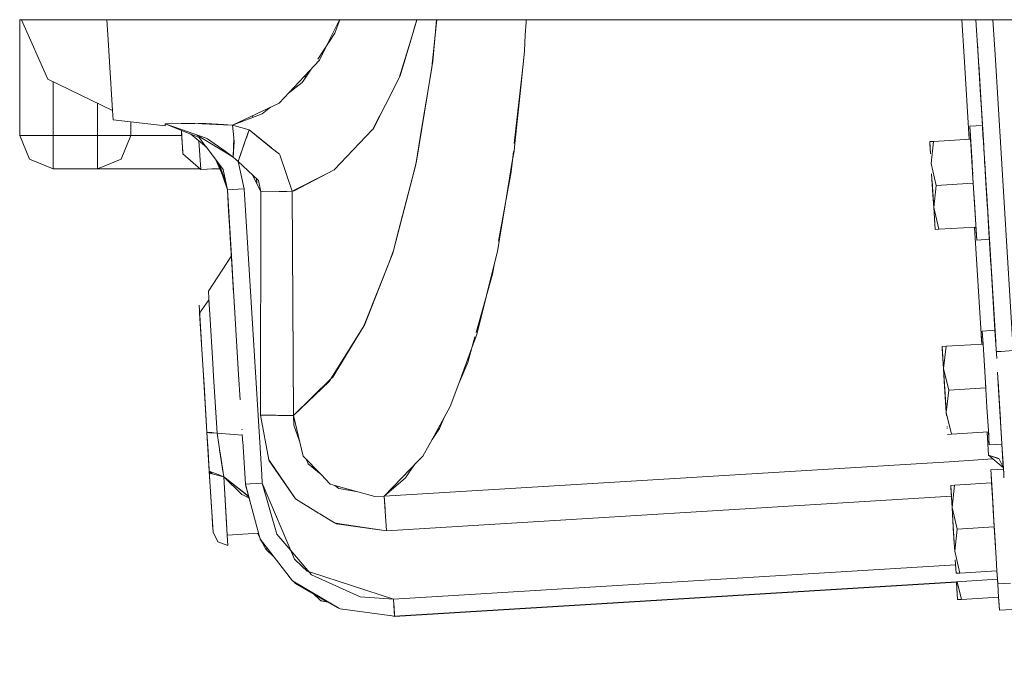
# Model space of a CAD drawing. Units: millimetres. Extents: x -7005 to -967, y 147 to 2945.
# Drawn here: x -4318 to -4140, y 534 to 650 of the extents above; entities that cross this region are included whole.
import ezdxf

# ---------------------------------------------------------------- set-up
doc = ezdxf.new("R2010")
doc.units = ezdxf.units.MM
doc.layers.add('1', color=7, linetype='Continuous', true_color=0xffffff)
doc.dimstyles.get("Standard").update_dxf_attribs({"dimtxt": 0.18, "dimasz": 0.18, "dimexe": 0.18, "dimexo": 0.0625, "dimgap": 0.09, "dimtad": 0, "dimtih": 1, "dimtoh": 1, "dimdec": 4, "dimzin": 0, "dimdsep": 46, "dimtxsty": 'Standard', "dimcen": 0.09, "dimadec": 0, "dimazin": 0, "dimtfac": 1, "dimtdec": 4, "dimtofl": 0, "dimtmove": 0, "dimatfit": 3, "dimfxl": 1, "dimtolj": 1, "dimtzin": 0, "dimarcsym": 0})

msp = doc.modelspace()

# ---------------------------------------------------------------- linework, layer by layer
at = {"layer": '1', "color": 18, "linetype": 'Continuous', "lineweight": 13}
for p, q in [((-4290.023294, 649.674994), (-4318.015471, 649.674994)), ((-4317.93784, 628.779692), (-4317.93784, 649.674994)), ((-4312.894333, 638.944191), (-4317.664873, 649.674994)), ((-4302.023399, 646.065933), (-4302.243885, 649.674994)), ((-4282.389081, 649.674994), (-4290.022935, 649.674994)), ((-4282.388825, 649.674994), (-4282.388988, 649.674994)), ((-4145.482274, 649.674994), (-4282.388789, 649.674994)), ((-4262.273381, 645.69591), (-4260.297716, 649.674994)), ((-4261.134613, 647.271616), (-4260.232797, 649.674994)), ((-4246.638764, 648.692829), (-4247.265763, 646.61285)), ((-4246.329821, 649.674994), (-4247.244799, 646.614131)), ((-4246.342791, 649.674994), (-4246.638764, 648.692829)), ((-4243.041312, 646.870957), (-4242.781992, 649.674994)), ((-4243.028988, 646.87171), (-4242.743472, 649.674994)), ((-4226.644968, 649.25948), (-4226.774219, 646.940154)), ((-4226.621813, 649.674994), (-4226.644962, 649.259594)), ((-4226.644172, 649.273778), (-4226.623062, 649.609727)), ((-4226.623062, 649.609727), (-4226.618959, 649.674994)), ((-4147.62099, 643.031137), (-4148.026942, 649.674994)), ((-4145.085835, 643.186034), (-4145.482288, 649.674994)), ((-4145.482107, 649.674994), (-4145.085643, 643.186046)), ((-4145.481972, 649.674994), (-4145.482107, 649.674994)), ((-4145.482043, 649.674994), (-4145.085581, 643.18605)), ((-4145.085491, 643.186055), (-4145.481958, 649.674994)), ((-4145.481958, 649.674994), (-4145.085491, 643.186055)), ((-4101.458375, 649.674994), (-4145.481958, 649.674994)), ((-4142.043292, 643.371933), (-4142.42839, 649.674994)), ((-4142.42839, 649.674994), (-4142.043292, 643.371933)), ((-4262.167507, 645.702378), (-4261.134613, 647.271616)), ((-4247.265767, 646.612837), (-4249.441401, 639.395495)), ((-4247.244803, 646.614118), (-4249.347199, 639.581007)), ((-4247.244799, 646.614131), (-4247.265763, 646.61285)), ((-4247.265763, 646.61285), (-4247.244799, 646.614131)), ((-4243.329514, 643.92106), (-4243.028989, 646.871705)), ((-4243.162198, 645.563821), (-4243.041313, 646.870952)), ((-4226.938251, 643.9964), (-4226.774219, 646.940154)), ((-4301.780547, 642.091782), (-4302.023399, 646.065933)), ((-4264.223916, 642.578156), (-4262.16752, 645.702359)), ((-4263.926972, 642.365498), (-4262.585395, 645.067498)), ((-4262.585395, 645.067498), (-4262.27339, 645.695891)), ((-4262.167507, 645.702378), (-4262.273381, 645.69591)), ((-4262.273381, 645.69591), (-4262.167507, 645.702378)), ((-4243.471134, 642.223281), (-4243.162198, 645.563821)), ((-4145.224711, 645.461188), (-4145.085672, 643.186044)), ((-4248.288422, 643.220331), (-4248.25876, 643.222143)), ((-4248.288422, 643.220331), (-4248.25876, 643.222143)), ((-4243.555138, 641.706373), (-4243.329514, 643.92106)), ((-4243.370289, 643.520821), (-4243.351028, 643.521998)), ((-4243.370289, 643.520821), (-4243.351028, 643.521998)), ((-4227.611132, 637.530705), (-4226.938251, 643.9964)), ((-4227.094177, 642.112178), (-4227.032971, 643.086241)), ((-4146.710122, 628.123756), (-4147.620989, 643.031113)), ((-4144.212726, 628.895384), (-4145.085834, 643.186014)), ((-4145.08567, 643.186024), (-4144.711975, 637.071115)), ((-4145.085642, 643.186025), (-4144.318107, 630.62374)), ((-4145.085579, 643.186029), (-4144.095253, 626.977248)), ((-4141.933078, 591.590733), (-4145.08549, 643.186035)), ((-4145.08549, 643.186035), (-4141.933078, 591.590733)), ((-4138.782982, 590.009016), (-4142.043291, 643.371911)), ((-4142.043291, 643.371911), (-4138.782982, 590.009016)), ((-4301.780689, 642.091793), (-4301.242912, 633.292167)), ((-4301.242817, 633.292121), (-4301.780537, 642.091623)), ((-4266.65448, 639.445347), (-4263.926972, 642.365498)), ((-4243.471134, 642.223281), (-4246.406544, 624.16057)), ((-4243.626583, 641.005081), (-4243.555138, 641.706373)), ((-4227.094177, 642.112178), (-4228.758544, 627.361851)), ((-4227.170953, 641.431756), (-4227.203258, 641.449955)), ((-4227.16113, 641.518809), (-4227.194221, 641.536794)), ((-4227.116131, 641.917614), (-4227.153508, 641.928001)), ((-4144.991605, 641.645332), (-4144.318107, 630.62374)), ((-4266.65448, 639.445347), (-4271.16536, 634.615583)), ((-4266.710747, 638.800007), (-4265.406565, 640.781402)), ((-4266.47792, 639.153732), (-4266.505485, 639.604865)), ((-4249.528354, 639.224256), (-4249.347199, 639.581007)), ((-4243.626583, 641.005081), (-4245.469144, 629.928756)), ((-4301.242817, 633.292121), (-4312.894333, 638.944191)), ((-4311.937798, 628.779692), (-4311.937798, 638.480182)), ((-4269.474882, 636.425564), (-4267.000664, 638.359767)), ((-4267.000664, 638.359767), (-4266.710747, 638.800007)), ((-4254.232872, 629.95885), (-4249.778259, 638.732118)), ((-4249.778259, 638.732118), (-4249.566684, 639.148774)), ((-4227.592187, 637.698599), (-4227.593581, 637.69935)), ((-4227.593008, 637.704854), (-4227.591565, 637.704111)), ((-4228.672031, 627.336544), (-4227.611132, 637.530705)), ((-4144.711975, 637.071115), (-4144.272559, 629.878446)), ((-4303.937901, 628.779692), (-4303.937901, 634.599487)), ((-4279.57486, 630.67351), (-4271.16536, 634.615583)), ((-4301.242912, 633.292167), (-4301.141728, 631.636483)), ((-4279.57486, 630.673451), (-4274.250496, 632.69226)), ((-4275.97004, 632.36332), (-4275.950747, 632.047585)), ((-4275.950747, 632.047585), (-4275.97004, 632.36332)), ((-4274.250496, 632.69226), (-4272.726045, 633.883989)), ((-4253.003519, 632.380035), (-4254.278029, 629.911482)), ((-4301.141728, 631.636483), (-4291.735638, 630.564255)), ((-4297.937859, 628.779692), (-4297.937859, 631.271264)), ((-4291.705848, 630.899843), (-4291.756142, 630.899531)), ((-4291.755088, 630.899246), (-4291.756142, 630.899531)), ((-4291.756142, 630.899531), (-4291.756124, 630.899233)), ((-4288.813083, 629.866653), (-4291.756142, 630.899233)), ((-4288.804444, 629.725223), (-4291.756142, 630.899233)), ((-4288.878292, 630.934149), (-4291.756124, 630.899233)), ((-4291.756123, 630.899225), (-4291.735638, 630.564255)), ((-4291.756097, 630.899233), (-4291.756114, 630.899524)), ((-4291.735638, 630.564255), (-4291.756096, 630.899215)), ((-4288.878183, 630.93415), (-4288.878289, 630.934149)), ((-4286.72551, 630.960268), (-4288.878161, 630.934151)), ((-4286.411274, 630.964083), (-4286.72551, 630.960268)), ((-4286.411274, 630.964083), (-4281.232377, 630.743735)), ((-4284.323681, 630.945665), (-4285.767727, 630.936702)), ((-4284.323681, 630.945665), (-4281.233895, 630.768589)), ((-4281.233874, 630.768588), (-4281.233857, 630.768587)), ((-4281.233763, 630.768582), (-4281.233673, 630.768577)), ((-4281.232102, 630.743723), (-4281.233621, 630.768574)), ((-4281.232075, 630.743722), (-4281.233592, 630.768572)), ((-4281.233559, 630.76857), (-4279.57486, 630.67351)), ((-4281.233559, 630.76857), (-4281.232041, 630.743721)), ((-4281.232355, 630.743734), (-4281.232338, 630.743733)), ((-4281.232244, 630.743729), (-4281.232155, 630.743725)), ((-4281.232041, 630.743721), (-4279.57486, 630.673212)), ((-4280.360618, 630.718542), (-4280.359889, 630.706613)), ((-4280.360618, 630.718542), (-4280.359889, 630.706613)), ((-4276.571263, 629.825217), (-4279.57486, 630.673451)), ((-4279.372204, 628.370625), (-4279.57486, 630.673331)), ((-4278.095234, 630.255205), (-4279.57486, 630.673331)), ((-4279.57486, 630.673212), (-4279.574839, 630.673101)), ((-4144.318322, 630.623727), (-4146.599773, 630.484325)), ((-4146.599773, 630.484325), (-4144.318322, 630.623727)), ((-4146.599773, 630.484325), (-4146.494392, 628.755969)), ((-4146.596912, 630.438608), (-4146.599773, 630.484325)), ((-4145.972255, 620.216471), (-4146.599773, 630.484325)), ((-4144.318107, 630.62374), (-4144.318134, 630.623739)), ((-4144.318134, 630.623739), (-4144.318107, 630.62374)), ((-4144.306711, 630.436833), (-4144.318107, 630.62374)), ((-4144.315246, 630.578023), (-4144.318107, 630.62374)), ((-4143.711162, 620.692504), (-4144.318107, 630.62374)), ((-4144.179974, 628.363508), (-4144.315246, 630.578023)), ((-4317.93784, 628.779692), (-4316.180695, 628.779692)), ((-4316.180695, 624.537033), (-4317.93784, 628.779692)), ((-4311.937798, 628.779692), (-4316.180695, 628.779692)), ((-4311.937798, 628.779692), (-4311.937798, 624.537033)), ((-4311.937798, 628.779692), (-4303.937901, 628.779692)), ((-4303.937901, 628.779692), (-4299.69548, 628.779692)), ((-4303.937901, 624.537033), (-4303.937901, 628.779692)), ((-4297.937859, 628.779692), (-4299.69548, 628.779692)), ((-4299.69548, 624.537033), (-4297.937859, 628.779692)), ((-4296.415795, 628.779692), (-4297.937859, 628.779692)), ((-4292.079914, 628.779692), (-4296.415795, 628.779692)), ((-4288.746611, 628.779692), (-4292.079914, 628.779692)), ((-4288.812953, 629.866607), (-4288.813082, 629.866653)), ((-4284.346092, 628.299398), (-4288.812936, 629.866601)), ((-4288.779724, 629.320544), (-4288.804443, 629.725223)), ((-4288.804311, 629.72517), (-4288.804443, 629.725223)), ((-4287.085806, 629.041651), (-4288.804295, 629.725164)), ((-4288.547028, 625.514013), (-4288.804263, 629.725151)), ((-4288.562763, 625.776869), (-4288.779724, 629.320544)), ((-4284.304998, 626.691842), (-4287.085806, 629.041651)), ((-4285.630692, 628.462893), (-4287.085806, 629.041651)), ((-4283.31517, 627.246541), (-4286.06756, 628.903379)), ((-4278.095234, 630.255205), (-4276.571739, 629.824621)), ((-4277.343739, 627.65227), (-4276.571263, 629.825276)), ((-4276.571739, 629.824621), (-4277.025211, 628.548485)), ((-4276.571227, 629.825248), (-4276.571263, 629.825276)), ((-4276.571263, 629.825217), (-4272.596348, 626.591844)), ((-4272.580818, 626.599284), (-4276.571186, 629.825214)), ((-4254.393438, 629.790422), (-4255.51461, 628.614348)), ((-4254.232872, 629.95885), (-4254.356898, 629.828751)), ((-4245.469144, 629.928756), (-4246.469916, 623.912735)), ((-4146.456245, 628.135783), (-4146.596912, 630.438608)), ((-4146.494392, 628.755969), (-4146.456722, 628.13924)), ((-4146.197243, 623.897867), (-4146.494392, 628.755969)), ((-4144.16504, 628.121086), (-4144.285207, 630.08735)), ((-4144.212726, 628.895384), (-4144.27645, 629.940514)), ((-4144.221786, 629.04982), (-4144.248975, 629.494329)), ((-4144.221786, 629.04982), (-4144.158582, 628.015395)), ((-4144.139968, 627.710189), (-4144.221786, 629.04982)), ((-4144.212726, 628.895384), (-4143.992281, 625.291315)), ((-4285.31884, 622.657579), (-4285.634013, 627.814873)), ((-4285.31884, 622.657579), (-4285.633773, 627.81467)), ((-4284.326065, 626.719994), (-4285.630692, 628.462893)), ((-4284.093846, 628.210885), (-4284.346092, 628.299398)), ((-4284.093846, 628.210885), (-4280.941139, 625.977138)), ((-4280.931017, 625.811475), (-4283.31517, 627.246541)), ((-4279.372102, 628.369585), (-4279.444206, 624.916536)), ((-4279.444204, 624.916639), (-4279.308785, 627.654475)), ((-4279.368389, 628.331763), (-4279.372102, 628.369585)), ((-4279.372076, 628.370814), (-4279.37208, 628.370618)), ((-4279.368389, 628.331763), (-4279.308785, 627.654475)), ((-4278.594959, 624.133331), (-4277.343739, 627.65227)), ((-4277.362335, 627.600354), (-4278.594959, 624.133331)), ((-4277.342308, 627.656859), (-4277.362335, 627.600354)), ((-4277.025211, 628.548485), (-4277.342308, 627.656859)), ((-4261.252869, 622.595054), (-4255.51461, 628.614348)), ((-4228.810791, 626.003248), (-4228.672031, 627.336544)), ((-4153.834347, 627.68845), (-4153.83426, 627.688455)), ((-4153.834347, 627.68845), (-4153.83426, 627.688455)), ((-4153.810982, 627.306325), (-4153.834347, 627.68845)), ((-4153.700245, 625.495402), (-4153.834347, 627.68845)), ((-4153.834347, 627.68845), (-4153.700245, 625.495402)), ((-4153.834071, 627.688467), (-4153.12672, 627.731663)), ((-4153.810982, 627.306325), (-4153.699173, 625.477862)), ((-4153.592056, 623.727558), (-4153.12672, 627.731663)), ((-4153.12672, 627.731663), (-4153.592056, 623.727558)), ((-4146.456743, 628.139239), (-4153.12672, 627.731663)), ((-4146.456722, 628.13924), (-4146.45674, 628.139239)), ((-4145.972255, 620.216471), (-4146.456722, 628.13924)), ((-4145.972255, 620.216471), (-4146.456722, 628.13924)), ((-4146.181391, 623.634995), (-4146.456245, 628.135783)), ((-4285.31884, 622.657579), (-4288.547028, 625.514013)), ((-4281.294811, 622.6695), (-4284.304998, 626.691842)), ((-4280.941121, 625.977125), (-4280.941111, 625.977118)), ((-4280.940986, 625.97703), (-4280.940914, 625.976979)), ((-4280.930845, 625.811371), (-4280.94096, 625.977011)), ((-4280.930824, 625.811359), (-4280.94094, 625.976998)), ((-4280.940904, 625.976972), (-4280.930783, 625.811334)), ((-4280.940828, 625.976918), (-4280.930709, 625.81129)), ((-4280.940828, 625.976918), (-4279.444206, 624.916536)), ((-4280.93099, 625.811458), (-4280.930999, 625.811464)), ((-4280.930794, 625.81134), (-4280.930865, 625.811383)), ((-4279.444206, 624.916536), (-4280.930709, 625.81129)), ((-4280.031489, 625.332635), (-4280.027517, 625.267641)), ((-4280.031489, 625.332635), (-4280.027517, 625.267641)), ((-4271.137607, 625.405102), (-4272.596348, 626.591844)), ((-4271.08305, 625.360717), (-4271.126942, 625.396425)), ((-4271.046627, 625.331086), (-4271.056682, 625.339266)), ((-4271.056682, 625.339266), (-4268.823612, 618.735057)), ((-4268.823612, 618.74525), (-4271.046627, 625.331086)), ((-4228.924115, 625.894489), (-4229.336265, 622.241837)), ((-4229.127896, 624.088498), (-4228.810791, 626.003248)), ((-4316.180695, 624.537033), (-4311.937798, 622.77965)), ((-4311.937798, 622.77965), (-4311.937798, 624.537033)), ((-4303.937901, 622.77965), (-4303.937901, 624.537033)), ((-4303.937901, 622.77965), (-4299.69548, 624.537033)), ((-4281.355814, 621.502483), (-4282.684559, 624.526542)), ((-4280.51356, 618.979098), (-4282.108056, 623.756193)), ((-4280.806719, 620.362793), (-4282.006087, 623.619938)), ((-4279.029829, 624.534383), (-4279.444206, 624.916536)), ((-4279.029835, 624.534351), (-4279.444205, 624.916594)), ((-4278.594959, 624.133331), (-4279.029835, 624.534351)), ((-4278.594959, 624.133331), (-4279.029821, 624.534376)), ((-4275.932778, 621.673388), (-4278.594959, 624.133331)), ((-4278.594959, 624.133331), (-4277.471054, 619.164151)), ((-4277.471054, 619.164151), (-4278.594959, 624.133331)), ((-4249.625672, 611.626548), (-4246.523846, 623.588544)), ((-4246.406544, 624.16057), (-4247.151364, 621.247751)), ((-4246.469916, 623.912735), (-4246.523846, 623.588544)), ((-4230.423514, 616.265263), (-4229.127896, 624.088498)), ((-4153.591997, 623.726584), (-4152.642731, 619.808954)), ((-4153.591997, 623.726584), (-4152.642731, 619.808954)), ((-4143.947553, 624.560046), (-4143.900398, 623.789114)), ((-4143.945036, 624.519715), (-4143.901354, 623.805369)), ((-4143.931766, 624.303122), (-4143.859356, 623.117389)), ((-4143.839529, 622.792492), (-4143.900398, 623.789114)), ((-4311.937798, 622.77965), (-4303.937901, 622.77965)), ((-4301.959026, 622.77965), (-4303.937901, 622.77965)), ((-4296.322811, 622.77965), (-4301.959026, 622.77965)), ((-4287.887562, 622.77965), (-4296.322811, 622.77965)), ((-4285.456797, 622.77965), (-4287.887562, 622.77965)), ((-4285.326295, 622.77965), (-4285.3263, 622.77965)), ((-4281.953683, 622.863158), (-4285.31884, 622.657579)), ((-4281.91699, 622.77965), (-4283.320643, 622.77965)), ((-4281.294811, 622.6695), (-4280.513752, 618.978244)), ((-4274.483669, 618.663472), (-4275.97632, 621.713622)), ((-4274.894226, 620.713693), (-4275.932778, 621.673388)), ((-4262.874592, 621.767801), (-4268.823136, 618.735057)), ((-4268.495548, 618.81606), (-4261.264437, 622.589018)), ((-4261.264313, 622.588855), (-4262.874592, 621.767801)), ((-4260.738387, 623.134733), (-4261.264313, 622.588855)), ((-4261.26429, 622.589095), (-4261.252869, 622.595054)), ((-4231.605485, 609.768008), (-4229.336265, 622.241837)), ((-4153.481367, 621.913638), (-4153.249267, 618.113083)), ((-4146.16245, 623.328554), (-4146.074491, 621.888384)), ((-4146.08429, 622.04733), (-4145.972255, 620.216471)), ((-4143.690745, 620.356427), (-4143.814603, 622.384369)), ((-4275.225536, 620.179435), (-4275.279957, 621.070136)), ((-4274.894226, 620.713693), (-4274.483669, 618.663472)), ((-4265.335995, 620.464612), (-4265.338856, 620.511446)), ((-4247.151364, 621.247751), (-4248.639508, 615.429626)), ((-4153.404246, 620.651751), (-4153.108124, 615.804357)), ((-4145.972608, 620.21645), (-4152.642731, 619.808954)), ((-4145.972608, 620.21645), (-4152.642731, 619.808954)), ((-4145.972255, 620.216471), (-4145.345215, 609.948618)), ((-4145.762924, 616.783303), (-4145.967917, 620.139687)), ((-4143.507007, 617.348057), (-4143.690712, 620.355879)), ((-4143.679809, 620.179349), (-4143.464292, 616.650232)), ((-4143.679809, 620.179349), (-4143.464292, 616.650232)), ((-4280.513752, 618.978244), (-4280.513304, 618.978272)), ((-4279.787167, 607.089267), (-4280.513606, 618.978253)), ((-4280.513555, 618.978256), (-4280.328949, 615.957845)), ((-4280.513509, 618.978259), (-4280.282486, 615.197462)), ((-4280.513509, 618.978259), (-4279.762257, 606.68276)), ((-4280.5135, 618.97826), (-4279.78712, 607.08934)), ((-4279.762257, 606.68276), (-4280.513477, 618.978261)), ((-4278.481949, 585.726661), (-4280.513468, 618.978262)), ((-4279.944354, 609.666046), (-4280.513371, 618.978268)), ((-4280.513275, 618.978244), (-4280.513357, 618.97849)), ((-4280.028332, 611.040602), (-4280.513344, 618.978269)), ((-4280.513277, 618.978273), (-4280.513275, 618.978244)), ((-4280.513275, 618.978244), (-4280.513277, 618.978273)), ((-4280.513275, 618.978244), (-4279.379274, 600.417171)), ((-4280.513275, 618.978244), (-4279.379274, 600.417171)), ((-4280.513266, 618.978274), (-4280.513265, 618.978245)), ((-4280.513253, 618.978275), (-4280.513251, 618.978246)), ((-4280.513231, 618.978276), (-4279.622543, 619.032663)), ((-4279.62257, 619.032721), (-4280.513229, 618.978247)), ((-4279.62254, 619.032664), (-4277.471054, 619.164151)), ((-4279.622531, 619.032724), (-4277.471054, 619.164151)), ((-4274.321159, 567.607394), (-4277.471054, 619.164151)), ((-4277.471054, 619.164151), (-4274.321159, 567.607394)), ((-4274.547089, 578.400117), (-4274.483669, 618.663472)), ((-4274.547089, 578.400117), (-4274.483669, 618.663472)), ((-4269.814957, 618.72254), (-4274.483669, 618.663472)), ((-4274.483669, 618.663472), (-4271.190155, 618.705136)), ((-4271.190155, 618.705136), (-4268.823136, 618.735057)), ((-4269.814957, 618.72254), (-4268.823612, 618.735057)), ((-4268.823136, 618.735057), (-4268.823612, 618.74525)), ((-4268.495548, 618.81606), (-4268.823136, 618.734998)), ((-4268.823136, 618.735057), (-4268.574227, 578.29426)), ((-4268.574227, 578.294498), (-4268.823136, 618.734998)), ((-4153.108124, 615.804357), (-4153.312417, 619.149597)), ((-4153.249267, 618.113083), (-4153.108124, 615.804357)), ((-4153.10802, 615.805246), (-4152.642731, 619.808954)), ((-4152.642731, 619.808954), (-4153.10802, 615.805246)), ((-4143.573062, 618.431824), (-4143.637704, 619.489871)), ((-4143.566788, 618.329214), (-4143.612954, 619.085148)), ((-4143.594132, 618.776384), (-4143.542588, 617.933461)), ((-4145.762924, 616.783303), (-4145.450596, 611.676973)), ((-4143.549574, 618.046737), (-4143.488119, 617.041022)), ((-4143.400157, 615.598364), (-4143.507007, 617.348057)), ((-4280.282486, 615.197462), (-4279.787151, 607.089291)), ((-4248.639508, 615.429626), (-4250.529755, 608.039421)), ((-4231.505398, 609.73261), (-4230.423514, 616.265263)), ((-4153.108124, 615.804357), (-4153.108046, 615.805024)), ((-4153.108046, 615.805024), (-4153.108124, 615.804357)), ((-4152.990345, 613.877756), (-4153.108124, 615.804357)), ((-4153.108124, 615.804357), (-4153.107965, 615.803704)), ((-4153.108124, 615.804357), (-4152.86589, 611.842972)), ((-4153.108124, 615.804357), (-4153.107965, 615.803704)), ((-4153.107913, 615.803487), (-4152.158264, 611.886245)), ((-4153.107913, 615.803487), (-4152.158264, 611.886245)), ((-4143.432556, 616.131734), (-4142.985878, 608.821829)), ((-4143.26263, 613.350664), (-4143.365958, 615.042576)), ((-4143.207077, 612.436635), (-4143.34578, 614.707934)), ((-4280.210179, 614.017108), (-4279.659463, 605.002569)), ((-4152.86589, 611.842972), (-4152.990345, 613.877756)), ((-4280.046452, 611.335796), (-4279.69987, 605.663554)), ((-4280.046452, 611.335796), (-4279.78713, 607.089324)), ((-4249.625672, 611.626548), (-4250.607024, 607.843017)), ((-4152.86589, 611.842972), (-4152.158264, 611.886245)), ((-4145.488321, 612.293759), (-4152.158264, 611.886245)), ((-4144.917015, 598.775667), (-4145.741989, 612.278261)), ((-4144.916906, 598.775639), (-4145.741738, 612.278276)), ((-4145.348076, 609.994394), (-4145.48853, 612.293746)), ((-4145.488428, 612.293752), (-4145.345215, 609.948618)), ((-4145.450596, 611.676973), (-4145.488266, 612.293762)), ((-4145.345215, 609.948618), (-4145.450596, 611.676973)), ((-4143.207077, 612.436635), (-4142.586818, 602.287396)), ((-4143.207077, 612.436635), (-4142.779819, 605.445882)), ((-4143.06641, 610.133809), (-4143.207077, 612.436635)), ((-4143.177823, 611.959288), (-4143.063549, 610.088033)), ((-4231.812958, 607.874137), (-4231.505398, 609.73261)), ((-4145.348076, 609.994394), (-4145.345215, 609.948618)), ((-4145.345215, 609.948618), (-4143.063612, 610.088029)), ((-4143.063612, 610.088029), (-4145.345215, 609.948618)), ((-4143.063549, 610.088033), (-4143.095204, 610.607209)), ((-4143.06641, 610.133809), (-4143.063549, 610.088033)), ((-4142.061237, 593.684835), (-4143.06641, 610.133809)), ((-4142.804492, 605.852577), (-4143.062739, 610.079809)), ((-4255.822957, 594.596444), (-4250.667084, 607.61146)), ((-4250.529755, 608.039421), (-4251.297939, 606.086833)), ((-4250.607024, 607.843017), (-4250.667084, 607.61146)), ((-4232.333515, 605.766866), (-4231.812958, 607.874137)), ((-4283.943165, 600.739163), (-4279.787167, 607.089267)), ((-4279.787052, 607.089442), (-4279.643007, 604.733538)), ((-4279.762257, 606.68276), (-4279.596516, 603.972566)), ((-4255.808819, 594.619257), (-4251.297939, 606.086833)), ((-4233.775736, 599.928602), (-4232.333515, 605.766866)), ((-4232.333515, 605.766866), (-4232.697014, 603.769464)), ((-4279.647415, 604.805636), (-4279.645229, 604.769902)), ((-4232.697014, 603.769464), (-4235.648435, 593.260729)), ((-4283.943165, 600.739163), (-4283.79754, 598.353875)), ((-4285.518635, 596.772713), (-4283.84589, 599.145037)), ((-4283.84589, 599.145037), (-4283.689387, 596.58413)), ((-4235.440735, 593.188507), (-4233.775736, 599.928602)), ((-4144.453177, 591.184769), (-4144.917015, 598.775667)), ((-4285.605896, 598.200125), (-4285.496224, 596.405846)), ((-4285.496224, 596.405846), (-4285.605896, 598.200125)), ((-4285.518635, 596.772713), (-4284.891594, 586.510223)), ((-4283.79754, 598.353875), (-4283.689488, 596.584004)), ((-4141.925751, 591.467921), (-4142.266666, 597.048048)), ((-4285.496224, 596.405846), (-4285.48267, 596.184097)), ((-4285.186279, 591.334743), (-4285.496224, 596.405846)), ((-4283.689366, 596.583792), (-4283.14494, 587.675196)), ((-4142.14892, 595.121119), (-4142.058376, 593.639118)), ((-4142.139033, 594.961396), (-4142.104327, 594.393549)), ((-4255.840609, 594.567961), (-4261.405934, 585.58802)), ((-4259.008873, 589.334113), (-4255.840767, 594.551486)), ((-4255.808819, 594.619257), (-4255.839972, 594.568989)), ((-4235.657219, 592.599374), (-4235.440735, 593.188507)), ((-4144.342903, 593.545419), (-4142.061237, 593.684835)), ((-4142.061237, 593.684835), (-4144.342903, 593.545419)), ((-4144.342903, 593.545419), (-4144.237522, 591.817063)), ((-4144.340042, 593.499703), (-4144.342903, 593.545419)), ((-4144.199579, 591.200262), (-4144.342903, 593.545419)), ((-4144.340042, 593.499703), (-4144.199375, 591.200275)), ((-4144.340042, 593.499703), (-4144.199375, 591.196877)), ((-4142.061237, 593.684835), (-4142.058376, 593.639118)), ((-4142.061237, 593.684835), (-4142.026022, 593.109869)), ((-4141.750981, 588.608227), (-4142.061237, 593.684835)), ((-4141.923104, 591.424602), (-4142.058376, 593.639118)), ((-4142.034518, 593.250876), (-4141.993267, 592.575831)), ((-4235.864942, 592.489842), (-4237.156857, 587.889892)), ((-4235.657219, 592.599374), (-4236.411185, 590.544905)), ((-4144.453204, 591.184767), (-4144.548642, 592.747105)), ((-4144.199794, 591.200249), (-4144.237522, 591.817063)), ((-4141.976465, 592.300753), (-4141.974192, 592.263639)), ((-4236.411185, 590.544905), (-4238.784107, 584.078977)), ((-4151.577476, 590.749544), (-4150.86985, 590.792758)), ((-4151.577476, 590.749544), (-4151.335243, 586.78816)), ((-4151.554111, 590.367359), (-4151.577476, 590.749544)), ((-4151.554111, 590.367359), (-4151.335243, 586.78816)), ((-4151.335243, 586.78816), (-4150.86985, 590.792758)), ((-4150.86985, 590.792758), (-4151.335243, 586.78816)), ((-4144.199582, 591.200262), (-4150.86985, 590.792758)), ((-4143.715385, 583.277566), (-4144.199564, 591.20002)), ((-4143.899444, 586.285454), (-4144.199375, 591.196877)), ((-4140.934471, 589.880449), (-4141.825665, 589.832945)), ((-4140.934471, 589.880449), (-4141.825665, 589.832945)), ((-4138.782982, 590.009016), (-4140.934471, 589.880449)), ((-4140.934471, 589.880449), (-4138.782982, 590.009016)), ((-4268.636232, 588.368664), (-4268.636233, 588.368664)), ((-4268.636233, 588.368664), (-4268.636232, 588.368664)), ((-4261.502731, 585.227949), (-4259.008873, 589.334113)), ((-4238.784107, 584.078977), (-4237.156857, 587.889892)), ((-4284.891594, 586.510223), (-4284.206856, 575.303179)), ((-4284.729946, 583.868069), (-4284.891359, 586.509162)), ((-4283.005703, 585.393113), (-4283.145135, 587.675066)), ((-4283.14494, 587.675196), (-4283.005506, 585.393216)), ((-4278.481949, 585.726661), (-4278.602785, 587.704895)), ((-4151.335243, 586.78816), (-4150.385383, 582.870049)), ((-4151.335243, 586.78816), (-4150.851253, 578.865451)), ((-4151.335243, 586.78816), (-4150.385383, 582.870049)), ((-4151.194099, 584.479434), (-4151.335243, 586.78816)), ((-4151.335243, 586.78816), (-4150.992397, 581.174177)), ((-4143.505577, 579.844338), (-4143.899444, 586.285454)), ((-4141.409401, 583.021146), (-4141.598319, 586.112527)), ((-4283.005703, 585.393113), (-4282.379616, 575.149817)), ((-4278.481949, 585.726661), (-4278.202193, 581.149805)), ((-4261.824709, 584.912257), (-4268.574227, 578.294498)), ((-4262.13168, 584.416908), (-4268.57375, 578.294498)), ((-4261.405934, 585.58802), (-4262.13168, 584.416908)), ((-4261.502731, 585.227949), (-4261.824709, 584.912257)), ((-4150.851253, 578.865451), (-4151.194099, 584.479434)), ((-4141.433875, 583.417522), (-4141.506244, 584.602437)), ((-4284.206856, 575.303179), (-4284.729946, 583.868069)), ((-4238.784107, 584.078977), (-4240.313519, 579.911512)), ((-4150.851127, 578.866536), (-4150.385383, 582.870049)), ((-4150.385383, 582.870049), (-4150.851127, 578.866536)), ((-4143.715731, 583.277544), (-4150.385383, 582.870049)), ((-4143.715731, 583.277544), (-4150.385383, 582.870049)), ((-4143.715385, 583.277566), (-4143.715674, 583.277548)), ((-4143.715385, 583.277566), (-4143.715674, 583.277548)), ((-4141.250137, 580.409152), (-4141.433841, 583.416973)), ((-4140.808289, 573.183335), (-4141.409401, 583.021146)), ((-4150.992397, 581.174177), (-4150.851253, 578.865451)), ((-4140.808586, 573.183638), (-4141.37427, 582.4436)), ((-4243.602918, 574.001006), (-4240.313519, 579.911512)), ((-4143.505577, 579.844338), (-4143.193725, 574.738068)), ((-4141.078475, 577.601589), (-4141.250137, 580.409152)), ((-4141.129101, 578.430303), (-4141.250137, 580.409152)), ((-4274.547089, 578.400117), (-4269.867409, 578.316909)), ((-4274.547089, 578.400117), (-4274.547032, 578.399818)), ((-4273.052204, 570.310515), (-4274.547089, 578.399819)), ((-4271.718968, 578.349811), (-4274.547089, 578.399819)), ((-4271.413315, 578.344387), (-4271.718968, 578.349811)), ((-4271.413315, 578.344387), (-4268.573273, 578.2942)), ((-4268.847391, 578.299044), (-4268.574227, 578.29426)), ((-4268.573681, 578.294207), (-4268.57375, 578.294498)), ((-4268.545616, 576.554579), (-4268.573273, 578.2942)), ((-4266.840447, 570.956272), (-4268.573244, 578.292355)), ((-4241.57523, 577.542347), (-4242.255676, 575.948757)), ((-4241.57523, 577.542347), (-4241.387963, 577.980914)), ((-4150.851253, 578.865451), (-4150.851211, 578.865812)), ((-4150.851211, 578.865812), (-4150.851253, 578.865451)), ((-4150.821517, 578.379149), (-4150.851253, 578.865451)), ((-4150.817503, 578.313372), (-4150.851253, 578.865451)), ((-4150.851253, 578.865451), (-4150.851168, 578.865098)), ((-4150.851253, 578.865451), (-4150.821517, 578.379149)), ((-4150.851253, 578.865451), (-4150.851168, 578.865098)), ((-4150.851149, 578.866343), (-4150.851148, 578.866354)), ((-4150.851148, 578.866354), (-4150.851149, 578.866343)), ((-4150.851042, 578.864578), (-4150.851039, 578.864567)), ((-4150.851042, 578.864578), (-4150.851039, 578.864567)), ((-4150.850996, 578.864389), (-4149.901394, 574.94734)), ((-4150.850996, 578.864389), (-4149.901394, 574.94734)), ((-4277.879585, 575.87061), (-4277.872885, 575.760944)), ((-4277.879585, 575.87061), (-4277.872885, 575.760944)), ((-4268.545616, 576.554579), (-4267.488347, 573.699268)), ((-4242.255676, 575.948757), (-4243.602918, 574.001006)), ((-4150.696506, 576.334777), (-4150.690845, 576.242203)), ((-4150.674848, 575.980327), (-4150.679723, 576.060041)), ((-4284.206856, 575.303179), (-4284.206377, 575.303139)), ((-4284.206737, 575.30311), (-4284.206856, 575.303179)), ((-4284.206856, 575.303179), (-4283.783529, 568.376381)), ((-4284.206856, 575.303179), (-4283.778179, 568.288905)), ((-4284.206856, 575.30312), (-4284.206373, 575.303079)), ((-4283.798561, 568.622507), (-4284.206856, 575.30312)), ((-4284.069527, 575.223607), (-4284.206379, 575.303179)), ((-4284.099568, 573.554558), (-4284.206377, 575.303139)), ((-4284.206299, 575.303133), (-4282.379616, 575.149817)), ((-4284.206179, 575.303063), (-4283.293236, 575.226498)), ((-4283.769119, 575.210494), (-4284.069527, 575.223607)), ((-4282.379616, 575.149757), (-4283.769119, 575.210494)), ((-4282.379621, 575.149817), (-4282.379616, 575.149817)), ((-4282.379616, 575.149817), (-4282.356424, 574.998766)), ((-4282.379616, 575.149817), (-4282.063525, 573.091551)), ((-4277.812209, 574.766815), (-4282.379616, 575.149817)), ((-4282.063473, 573.091549), (-4282.379616, 575.149757)), ((-4277.718216, 573.229355), (-4277.82153, 574.919266)), ((-4277.8214, 574.918246), (-4277.82153, 574.919266)), ((-4277.82153, 574.919266), (-4277.718216, 573.229355)), ((-4277.821442, 574.918935), (-4277.82153, 574.919266)), ((-4277.8214, 574.918246), (-4277.82153, 574.919266)), ((-4277.812622, 574.76685), (-4277.812205, 574.76674)), ((-4277.745124, 573.669785), (-4277.27412, 565.960509)), ((-4277.745124, 573.669785), (-4277.27412, 565.960509)), ((-4245.284546, 570.979399), (-4243.602918, 574.001006)), ((-4150.608976, 574.904069), (-4149.901394, 574.94734)), ((-4143.23155, 575.354847), (-4149.901394, 574.94734)), ((-4143.230919, 571.177703), (-4143.485181, 575.339351)), ((-4143.451786, 574.792748), (-4143.48517, 575.339352)), ((-4143.230919, 571.177703), (-4143.48509, 575.339357)), ((-4143.231659, 575.35484), (-4143.20366, 574.898011)), ((-4143.231558, 575.354847), (-4143.088344, 573.009712)), ((-4143.231558, 575.354847), (-4143.088344, 573.009712)), ((-4143.231396, 575.354857), (-4143.231491, 575.354851)), ((-4143.193725, 574.738068), (-4143.231396, 575.354857)), ((-4143.148436, 573.995274), (-4143.193725, 574.738068)), ((-4143.088344, 573.009712), (-4143.138723, 573.835968)), ((-4284.099568, 573.554558), (-4283.996094, 571.856898)), ((-4282.063516, 573.091495), (-4281.769264, 571.175438)), ((-4281.761635, 571.124119), (-4282.063473, 573.091549)), ((-4281.939601, 572.284133), (-4281.313131, 568.204035)), ((-4281.91946, 572.152846), (-4281.389886, 568.703763)), ((-4140.806604, 573.149103), (-4143.088344, 573.009712)), ((-4143.088344, 573.009712), (-4140.806604, 573.149103)), ((-4140.485085, 567.888458), (-4140.808586, 573.183638)), ((-4140.806476, 573.14911), (-4140.806581, 573.149104)), ((-4140.806581, 573.149104), (-4140.806476, 573.14911)), ((-4140.553263, 569.004419), (-4140.806571, 573.149105)), ((-4140.806566, 573.149105), (-4140.593381, 569.66108)), ((-4140.806491, 573.149109), (-4140.697827, 571.37069)), ((-4140.598248, 569.744275), (-4140.74469, 572.142464)), ((-4283.996094, 571.856898), (-4283.778179, 568.288786)), ((-4281.172264, 567.286772), (-4281.769264, 571.175438)), ((-4281.761635, 571.124119), (-4281.172264, 567.286891)), ((-4272.879589, 570.05964), (-4273.052204, 570.310515)), ((-4272.995133, 570.227569), (-4272.983063, 570.164007)), ((-4272.983063, 570.164007), (-4268.22852, 563.302797)), ((-4266.840447, 570.956272), (-4263.622749, 567.661923)), ((-4266.248111, 570.349826), (-4265.970696, 569.600624)), ((-4245.962608, 570.273024), (-4252.209652, 563.767654)), ((-4245.284546, 570.979399), (-4245.962608, 570.273024)), ((-4142.416845, 570.475419), (-4150.308867, 569.993217)), ((-4150.308867, 569.993214), (-4142.416845, 570.475418)), ((-4143.230919, 571.177763), (-4140.544547, 568.860088)), ((-4143.230919, 571.177703), (-4141.384605, 570.555252)), ((-4143.230919, 571.177703), (-4143.23043, 571.17746)), ((-4143.227066, 571.176405), (-4141.367486, 570.520711)), ((-4141.384605, 570.555252), (-4140.544558, 568.860258)), ((-4141.379631, 570.524993), (-4141.368187, 570.522124)), ((-4268.22852, 563.302797), (-4272.879589, 570.05964)), ((-4265.970696, 569.600624), (-4263.871858, 567.916966)), ((-4252.209652, 563.767058), (-4150.309228, 569.993192)), ((-4150.309228, 569.993195), (-4252.20543, 563.767345)), ((-4246.745287, 569.45798), (-4248.373497, 567.104024)), ((-4150.309109, 569.993202), (-4150.309124, 569.993201)), ((-4150.309124, 569.993199), (-4150.309109, 569.9932)), ((-4140.531652, 568.649029), (-4142.813209, 568.509621)), ((-4142.813209, 568.509621), (-4140.531652, 568.649029)), ((-4142.813209, 568.509621), (-4142.766836, 567.749054)), ((-4142.810348, 568.463844), (-4142.813209, 568.509621)), ((-4142.766747, 567.74906), (-4142.813209, 568.509621)), ((-4142.766686, 567.749063), (-4142.810348, 568.463844)), ((-4140.484926, 567.888468), (-4140.584004, 569.511019)), ((-4140.5445, 568.860141), (-4140.544442, 568.860024)), ((-4140.544494, 568.860042), (-4140.54444, 568.859996)), ((-4140.531552, 568.649035), (-4140.5316, 568.649033)), ((-4140.5316, 568.649033), (-4140.531552, 568.649035)), ((-4283.778179, 568.288905), (-4283.778175, 568.288836)), ((-4283.778175, 568.288836), (-4283.778179, 568.288905)), ((-4283.778176, 568.288784), (-4283.747189, 567.781627)), ((-4283.778172, 568.288783), (-4283.328522, 560.928446)), ((-4283.381451, 561.796707), (-4283.778172, 568.288783)), ((-4283.778085, 568.288749), (-4282.465923, 567.784292)), ((-4283.557881, 567.857784), (-4283.778083, 568.288717)), ((-4283.26406, 567.787429), (-4283.777978, 568.288708)), ((-4283.263793, 567.787365), (-4283.777776, 568.28863)), ((-4283.557881, 567.857784), (-4282.783974, 567.672473)), ((-4282.783974, 567.672473), (-4281.172264, 567.286593)), ((-4282.465923, 567.784292), (-4281.172284, 567.286899)), ((-4281.215021, 567.29683), (-4281.190093, 567.293746)), ((-4281.172571, 567.286666), (-4281.172592, 567.287017)), ((-4281.172313, 567.28691), (-4281.172264, 567.286593)), ((-4277.022781, 564.023996), (-4281.172264, 567.286772)), ((-4277.906883, 564.07575), (-4281.172264, 567.286593)), ((-4280.528057, 556.748373), (-4281.172264, 567.286593)), ((-4280.66634, 559.005899), (-4281.172264, 567.286593)), ((-4281.171943, 567.286277), (-4281.171958, 567.286531)), ((-4280.97163, 567.129012), (-4277.016086, 563.973351)), ((-4274.231899, 566.146416), (-4274.321151, 567.607265)), ((-4274.321151, 567.607265), (-4274.231899, 566.146416)), ((-4263.622749, 567.661923), (-4261.953819, 565.952939)), ((-4248.373497, 567.104024), (-4252.209652, 563.767058)), ((-4142.766836, 567.749054), (-4142.766835, 567.749041)), ((-4142.766834, 567.749023), (-4142.766834, 567.74902)), ((-4142.766833, 567.748998), (-4142.707828, 566.781265)), ((-4142.766747, 567.749046), (-4142.766747, 567.749059)), ((-4142.766745, 567.749025), (-4142.766746, 567.749028)), ((-4142.527584, 563.834054), (-4142.766744, 567.749003)), ((-4142.766685, 567.74905), (-4142.766686, 567.749063)), ((-4142.766684, 567.749029), (-4142.766684, 567.749032)), ((-4142.669681, 566.161019), (-4142.766683, 567.749007)), ((-4142.707828, 566.781265), (-4142.670158, 566.164476)), ((-4142.546415, 564.142304), (-4142.707828, 566.781265)), ((-4140.485085, 567.888458), (-4140.48746, 567.927323)), ((-4140.457339, 567.434292), (-4140.485083, 567.888426)), ((-4140.458412, 567.451851), (-4140.485083, 567.888426)), ((-4140.436703, 567.098755), (-4140.484924, 567.888435)), ((-4277.273967, 565.960518), (-4277.27412, 565.960509)), ((-4277.273967, 565.960518), (-4277.27412, 565.960509)), ((-4277.27412, 565.960509), (-4277.273921, 565.95977)), ((-4277.266968, 565.845591), (-4277.27412, 565.960509)), ((-4276.382912, 566.014988), (-4277.273963, 565.960519)), ((-4276.382912, 566.014988), (-4277.273963, 565.960519)), ((-4277.273916, 565.959753), (-4276.404027, 562.739512)), ((-4277.260498, 565.822215), (-4277.266968, 565.845591)), ((-4276.270851, 562.246506), (-4277.260483, 565.822162)), ((-4274.231899, 566.146416), (-4276.382912, 566.014988)), ((-4276.382912, 566.014988), (-4274.231899, 566.146416)), ((-4274.231899, 566.146416), (-4268.402565, 552.40379)), ((-4274.231899, 566.146416), (-4271.600712, 556.905848)), ((-4261.138968, 565.724906), (-4261.953819, 565.952939)), ((-4261.138968, 565.724906), (-4260.39933, 565.131647)), ((-4256.990426, 564.563951), (-4261.138968, 565.724906)), ((-4260.39933, 565.131647), (-4258.312691, 564.784152)), ((-4258.312691, 564.784152), (-4256.990426, 564.563951)), ((-4150.047783, 565.713686), (-4150.047718, 565.71369)), ((-4150.047783, 565.713686), (-4150.047718, 565.71369)), ((-4150.024418, 565.331561), (-4150.047783, 565.713686)), ((-4150.047783, 565.713686), (-4149.805549, 561.752361)), ((-4150.047705, 565.713691), (-4150.047684, 565.713692)), ((-4150.047705, 565.713691), (-4150.047684, 565.713692)), ((-4150.047536, 565.713701), (-4149.340156, 565.756959)), ((-4150.024418, 565.331561), (-4149.805549, 561.752361)), ((-4149.805549, 561.752361), (-4149.340156, 565.756959)), ((-4149.340156, 565.756959), (-4149.805549, 561.752361)), ((-4142.670158, 566.164476), (-4149.340156, 565.756959)), ((-4142.449128, 562.549866), (-4142.670158, 566.164476)), ((-4142.449128, 562.549866), (-4142.670158, 566.164476)), ((-4276.973607, 563.652018), (-4277.906883, 564.07575)), ((-4276.690491, 563.762713), (-4277.022777, 564.023992)), ((-4277.016082, 563.973348), (-4276.673045, 563.699679)), ((-4276.614761, 563.489092), (-4276.973604, 563.652017)), ((-4264.07292, 560.716924), (-4268.22852, 563.302797)), ((-4253.93771, 563.709659), (-4256.990426, 564.563951)), ((-4253.93771, 563.709659), (-4252.209652, 563.767654)), ((-4252.116669, 562.235934), (-4252.210606, 563.767952)), ((-4252.209616, 563.767089), (-4252.210129, 563.767058)), ((-4252.045558, 561.07215), (-4252.210129, 563.767058)), ((-4251.830567, 557.551605), (-4149.929387, 563.777522)), ((-4149.929387, 563.777522), (-4251.830567, 557.551605)), ((-4142.551761, 564.228277), (-4142.551667, 564.228282)), ((-4142.551667, 564.228282), (-4142.551761, 564.228277)), ((-4142.527584, 563.834054), (-4142.185929, 558.241752)), ((-4142.369751, 561.249596), (-4142.514429, 563.618733)), ((-4276.270851, 562.246506), (-4274.769772, 556.689662)), ((-4252.116669, 562.235934), (-4252.068508, 561.446947)), ((-4252.045614, 561.072146), (-4252.068508, 561.446947)), ((-4149.805549, 561.752361), (-4149.510685, 556.925555)), ((-4149.805549, 561.752361), (-4148.85569, 557.83425)), ((-4149.664406, 559.443575), (-4149.805549, 561.752361)), ((-4149.805549, 561.752361), (-4149.462703, 556.138379)), ((-4149.805549, 561.752361), (-4148.85569, 557.83425)), ((-4142.185692, 558.241767), (-4142.449128, 562.549866)), ((-4142.185692, 558.241767), (-4142.449128, 562.549866)), ((-4142.369751, 561.249596), (-4142.185692, 558.241767)), ((-4141.975883, 554.808539), (-4142.369751, 561.249596)), ((-4283.104408, 557.26586), (-4283.328522, 560.928446)), ((-4283.135403, 557.766956), (-4283.328399, 560.927828)), ((-4283.269764, 559.968199), (-4283.136357, 557.785434)), ((-4263.847268, 560.57651), (-4264.072776, 560.716835)), ((-4261.21806, 558.940453), (-4263.847215, 560.576477)), ((-4252.045614, 561.072146), (-4252.045558, 561.07215)), ((-4252.045614, 561.072146), (-4252.045557, 561.072149)), ((-4252.045557, 561.072149), (-4252.045614, 561.072146)), ((-4252.045557, 561.072149), (-4252.045614, 561.072146)), ((-4252.045614, 561.072146), (-4252.045558, 561.072149)), ((-4252.045614, 561.072146), (-4252.045558, 561.072149)), ((-4252.045614, 561.072146), (-4252.045558, 561.072149)), ((-4252.045614, 561.072146), (-4252.045557, 561.072149)), ((-4252.045614, 561.072146), (-4252.045558, 561.072149)), ((-4252.045614, 561.072146), (-4252.045558, 561.072149)), ((-4252.045614, 561.072146), (-4252.045558, 561.072149)), ((-4252.045614, 561.072146), (-4252.045558, 561.072149)), ((-4252.045614, 561.072146), (-4252.045557, 561.072149)), ((-4252.045614, 561.072146), (-4252.045558, 561.072149)), ((-4252.045614, 561.072146), (-4252.045557, 561.072149)), ((-4252.045614, 561.072146), (-4252.045558, 561.072149)), ((-4252.045614, 561.072146), (-4252.045558, 561.072149)), ((-4252.045614, 561.072144), (-4252.045557, 561.072147)), ((-4252.045614, 561.072143), (-4252.045557, 561.072146)), ((-4252.045614, 561.072143), (-4252.045557, 561.072146)), ((-4252.045614, 561.072142), (-4252.045557, 561.072145)), ((-4252.045614, 561.072142), (-4252.045557, 561.072145)), ((-4252.045611, 561.072093), (-4252.045614, 561.072142)), ((-4251.830567, 557.551605), (-4252.045611, 561.072092)), ((-4252.045554, 561.072096), (-4252.045557, 561.072145)), ((-4251.830567, 557.551605), (-4252.045554, 561.072096)), ((-4149.420152, 555.444047), (-4149.664406, 559.443575)), ((-4283.136357, 557.785434), (-4283.135403, 557.766956)), ((-4280.66634, 559.008819), (-4280.528449, 556.750524)), ((-4280.66634, 559.005899), (-4280.528529, 556.750519)), ((-4260.226715, 558.793766), (-4261.21806, 558.940453)), ((-4260.841835, 558.806283), (-4261.012206, 558.909993)), ((-4251.830567, 557.551605), (-4260.841835, 558.806283)), ((-4251.830567, 557.551605), (-4260.226715, 558.793766)), ((-4149.321456, 553.830541), (-4148.85569, 557.83425)), ((-4149.321456, 553.830541), (-4148.85569, 557.83425)), ((-4148.85569, 557.83425), (-4149.321456, 553.830541)), ((-4149.321456, 553.830541), (-4148.85569, 557.83425)), ((-4142.185823, 558.241759), (-4148.85569, 557.83425)), ((-4142.185823, 558.241759), (-4148.85569, 557.83425)), ((-4142.185912, 558.24147), (-4141.844276, 552.64948)), ((-4141.975883, 554.808539), (-4142.185692, 558.241767)), ((-4283.104408, 557.26586), (-4282.2523, 555.51855)), ((-4280.528057, 556.748373), (-4280.528527, 556.750488)), ((-4280.528527, 556.750488), (-4280.41457, 554.885489)), ((-4280.528416, 556.749987), (-4280.41457, 554.885489)), ((-4280.528057, 556.748373), (-4274.878871, 557.093535)), ((-4275.065674, 557.082122), (-4274.662151, 556.291635)), ((-4274.769772, 556.689662), (-4274.603356, 556.074184)), ((-4274.687291, 556.340883), (-4274.636202, 556.195665)), ((-4274.603356, 556.074184), (-4274.53965, 555.991479)), ((-4274.585149, 556.050548), (-4274.507511, 555.829865)), ((-4274.51371, 555.897755), (-4274.544962, 556.010672)), ((-4274.536523, 555.987419), (-4268.755425, 548.482102)), ((-4273.200977, 554.255408), (-4274.51371, 555.897755)), ((-4269.059245, 553.951909), (-4271.600712, 556.905848)), ((-4149.462703, 556.138379), (-4149.323495, 553.861313)), ((-4280.41457, 554.885489), (-4282.2523, 555.51855)), ((-4273.605335, 554.221314), (-4274.507511, 555.829865)), ((-4274.368076, 555.715553), (-4273.605335, 554.221374)), ((-4273.605437, 554.221574), (-4273.605335, 554.221314)), ((-4273.407448, 554.342074), (-4273.605335, 554.221314)), ((-4273.537273, 554.262849), (-4273.605335, 554.221374)), ((-4272.054846, 552.76558), (-4273.605335, 554.221314)), ((-4273.315197, 554.398307), (-4273.407448, 554.342074)), ((-4265.326489, 549.613339), (-4269.059245, 553.951909)), ((-4268.402565, 552.40379), (-4267.105568, 551.172)), ((-4149.321502, 553.830151), (-4149.321483, 553.830314)), ((-4149.321483, 553.830314), (-4149.321502, 553.830151)), ((-4149.321492, 553.830232), (-4149.321483, 553.830314)), ((-4149.321492, 553.830232), (-4149.321483, 553.830314)), ((-4149.321441, 553.829165), (-4149.321403, 553.829005)), ((-4149.321441, 553.829165), (-4149.321403, 553.829005)), ((-4149.321349, 553.828782), (-4148.3717, 549.911481)), ((-4149.321349, 553.828782), (-4148.3717, 549.911481)), ((-4141.844276, 552.64948), (-4141.701912, 550.319045)), ((-4141.844026, 552.649496), (-4141.817587, 552.216587)), ((-4267.105568, 551.172), (-4266.142357, 550.257069)), ((-4149.172101, 551.383058), (-4250.557411, 545.188409)), ((-4250.557411, 545.188409), (-4149.172101, 551.383058)), ((-4149.226904, 552.281689), (-4149.079326, 549.868268)), ((-4149.079326, 549.868268), (-4149.183397, 551.569736)), ((-4149.171954, 551.383067), (-4149.17199, 551.383065)), ((-4149.17199, 551.383065), (-4149.171954, 551.383067)), ((-4266.142357, 550.257069), (-4265.36702, 550.005001)), ((-4265.36702, 550.005001), (-4250.557411, 545.188409)), ((-4265.326489, 549.613339), (-4256.591309, 545.639021)), ((-4149.079326, 549.868268), (-4148.3717, 549.911481)), ((-4148.986153, 548.341976), (-4141.608672, 548.792737)), ((-4141.608672, 548.792737), (-4148.986153, 548.341976)), ((-4141.701702, 550.319058), (-4148.3717, 549.911481)), ((-4141.561512, 548.01963), (-4141.70197, 550.319042)), ((-4141.701912, 550.319045), (-4141.558651, 547.973913)), ((-4141.696555, 550.234806), (-4141.664032, 549.702269)), ((-4141.558651, 547.973913), (-4141.664032, 549.702269)), ((-4268.755425, 548.482102), (-4267.157543, 547.549528)), ((-4268.216122, 548.018676), (-4268.43885, 548.297339)), ((-4262.512673, 544.732076), (-4268.216122, 548.018676)), ((-4260.400526, 543.606373), (-4267.157543, 547.549528)), ((-4250.371445, 542.14738), (-4148.986292, 548.341968)), ((-4148.986292, 548.341968), (-4250.371445, 542.14738)), ((-4250.368107, 542.089087), (-4148.982732, 548.28374)), ((-4148.913387, 547.149402), (-4148.986292, 548.341968)), ((-4148.913387, 547.149402), (-4148.986292, 548.341968)), ((-4148.913387, 547.149402), (-4148.986292, 548.341968)), ((-4148.913387, 547.149402), (-4148.986292, 548.341968)), ((-4148.986281, 548.341969), (-4148.788933, 545.114619)), ((-4148.913387, 547.149402), (-4148.982732, 548.28374)), ((-4148.913387, 547.149402), (-4148.982732, 548.28374)), ((-4148.913387, 547.149402), (-4148.982732, 548.28374)), ((-4148.788933, 545.114619), (-4148.913387, 547.149402)), ((-4148.788933, 545.114619), (-4148.913387, 547.149402)), ((-4148.788933, 545.114619), (-4148.913387, 547.149402)), ((-4148.788933, 545.114619), (-4148.913387, 547.149402)), ((-4148.788933, 545.114619), (-4148.913387, 547.149402)), ((-4148.788933, 545.114619), (-4148.913387, 547.149402)), ((-4148.788933, 545.114619), (-4148.913387, 547.149402)), ((-4148.855158, 548.34998), (-4148.081306, 545.157892)), ((-4148.855158, 548.34998), (-4148.081306, 545.157892)), ((-4141.553882, 547.895831), (-4141.593381, 548.542355)), ((-4141.561512, 548.01963), (-4141.558651, 547.973913)), ((-4141.558651, 547.973913), (-4141.558519, 547.973921)), ((-4141.558519, 547.973921), (-4141.558651, 547.973913)), ((-4141.558293, 547.973935), (-4139.276967, 548.1133)), ((-4139.276967, 548.1133), (-4141.558293, 547.973935)), ((-4141.553882, 547.895831), (-4141.411522, 545.565455)), ((-4141.411308, 545.565468), (-4141.553669, 547.895844)), ((-4141.411308, 545.565468), (-4141.553669, 547.895844)), ((-4263.745773, 544.964296), (-4265.064857, 546.202767)), ((-4250.557411, 545.188409), (-4256.591309, 545.639021)), ((-4141.411308, 545.565468), (-4148.081306, 545.157892)), ((-4141.411522, 545.565455), (-4141.268257, 543.220264)), ((-4141.373638, 544.94868), (-4141.411308, 545.565492)), ((-4141.373638, 544.94868), (-4141.411308, 545.565468)), ((-4263.745773, 544.964296), (-4262.421864, 544.679753)), ((-4263.704312, 544.955385), (-4263.672817, 544.925911)), ((-4263.672817, 544.925911), (-4262.365192, 544.647099)), ((-4260.599125, 543.62951), (-4262.512673, 544.732076)), ((-4260.38766, 543.598865), (-4260.599125, 543.62951)), ((-4260.192383, 543.484909), (-4260.38766, 543.598865)), ((-4260.192383, 543.484909), (-4250.371445, 542.14738)), ((-4250.428188, 543.07316), (-4250.557411, 545.188409)), ((-4250.557411, 545.188409), (-4250.371445, 542.14738)), ((-4250.556607, 545.175237), (-4250.556832, 545.178932)), ((-4250.553927, 545.131436), (-4250.553931, 545.131436)), ((-4250.553931, 545.131436), (-4250.553927, 545.131436)), ((-4250.391899, 542.479895), (-4250.517268, 544.531969)), ((-4250.422466, 542.980177), (-4250.452087, 543.464349)), ((-4148.788933, 545.114619), (-4148.081306, 545.157892)), ((-4141.268257, 543.220264), (-4141.373638, 544.94868)), ((-4251.118987, 542.249189), (-4250.368107, 542.089087)), ((-4251.102712, 542.246973), (-4250.368107, 542.089087)), ((-4250.428188, 543.07316), (-4250.427235, 543.054325)), ((-4250.427819, 543.065854), (-4250.396359, 542.552395)), ((-4250.427235, 543.054325), (-4250.371445, 542.14738)), ((-4250.422466, 542.980177), (-4250.398963, 542.594892)), ((-4250.385624, 542.37925), (-4250.385708, 542.379245)), ((-4250.385708, 542.379245), (-4250.385624, 542.37925)), ((-4250.371665, 542.14741), (-4250.368107, 542.089087)), ((-4138.986114, 543.359739), (-4141.268257, 543.220264)), ((-4141.268257, 543.220264), (-4138.986114, 543.359739))]:
    msp.add_line(p, q, dxfattribs=at)

# ---------------------------------------------------------------- leaders
msp.add_leader([(-4077.715877, 552.638096), (-4170.785427, 424.972141), (-4270.785427, 424.972141)], dimstyle='Standard', override={"dimasz": 50}, dxfattribs=at)

doc.saveas('drawing.dxf')
